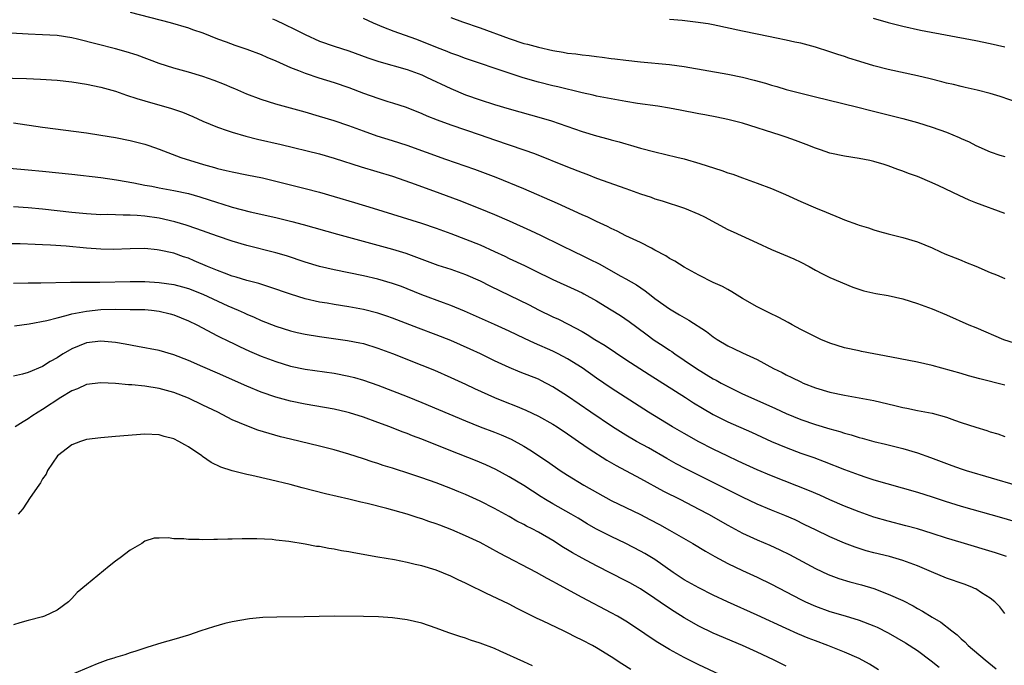
# Model space of a CAD drawing. Units: inches. Extents: x 2583000 to 2586000, y 1494000 to 1497000.
# Drawn here: x 2585000 to 2585135, y 1494760 to 1494849 of the extents above; entities that cross this region are included whole.
import ezdxf

# ---------------------------------------------------------------- set-up
doc = ezdxf.new("R2010")
doc.units = ezdxf.units.IN
doc.header["$MEASUREMENT"] = 0
doc.layers.add('LD25831494_2ft', color=186, linetype='Continuous')

msp = doc.modelspace()

# ---------------------------------------------------------------- linework, layer by layer
at = {"layer": 'LD25831494_2ft'}
for points, elevation in [([(2585015, 1494849.92), (2585020.49, 1494848.49), (2585023, 1494847.74), (2585023.54, 1494847.54), (2585025, 1494847.05), (2585027, 1494846.26), (2585028.17, 1494845.83), (2585029.36, 1494845.36), (2585031, 1494844.83), (2585033, 1494844.08), (2585033.74, 1494843.74), (2585035, 1494843.21), (2585037, 1494842.3), (2585038.12, 1494841.88), (2585039, 1494841.52), (2585040.9, 1494840.9), (2585043, 1494840.26), (2585045, 1494839.57), (2585047, 1494838.79), (2585049, 1494838.08), (2585050.34, 1494837.66), (2585051, 1494837.47), (2585052.86, 1494836.86), (2585055, 1494836.01), (2585055.69, 1494835.69), (2585057.12, 1494835.12), (2585059, 1494834.42), (2585063, 1494833.08), (2585065, 1494832.36), (2585069.02, 1494831.02), (2585070.49, 1494830.49), (2585075, 1494828.66), (2585077, 1494827.88), (2585077.65, 1494827.65), (2585079, 1494827.14), (2585083, 1494825.68), (2585085, 1494824.97), (2585086.49, 1494824.49), (2585087, 1494824.3), (2585088, 1494824), (2585091.03, 1494823), (2585093, 1494822.18), (2585093.8, 1494821.8), (2585097, 1494820.09), (2585097.74, 1494819.74), (2585101, 1494818.26), (2585103, 1494817.33), (2585104.65, 1494816.65), (2585106.05, 1494816.05), (2585107, 1494815.6), (2585108.14, 1494815), (2585109, 1494814.51), (2585109.99, 1494813.99), (2585111, 1494813.51), (2585114.16, 1494812.16), (2585115.64, 1494811.64), (2585117.29, 1494811.29), (2585119, 1494811.02), (2585121, 1494810.55), (2585123, 1494809.91), (2585125, 1494809.2), (2585127, 1494808.38), (2585130.06, 1494807), (2585131, 1494806.62), (2585134.81, 1494805), (2585137, 1494804.29)], 10564), ([(2585034.52, 1494849), (2585035, 1494848.8), (2585036.22, 1494848.22), (2585037.56, 1494847.56), (2585039, 1494846.82), (2585041, 1494845.94), (2585043, 1494845.24), (2585045, 1494844.6), (2585047.63, 1494843.64), (2585049.12, 1494843.12), (2585053, 1494842.01), (2585055, 1494841.29), (2585055.67, 1494841), (2585059, 1494839.41), (2585061, 1494838.56), (2585063, 1494837.85), (2585065, 1494837.22), (2585067, 1494836.62), (2585071.41, 1494835.41), (2585072.79, 1494835), (2585077, 1494833.53), (2585079, 1494832.95), (2585080.53, 1494832.53), (2585081, 1494832.39), (2585082.1, 1494832.1), (2585083, 1494831.81), (2585083.65, 1494831.65), (2585085, 1494831.23), (2585087, 1494830.72), (2585090.01, 1494830.01), (2585091, 1494829.75), (2585093.13, 1494829.13), (2585096.18, 1494828.18), (2585097, 1494827.87), (2585097.67, 1494827.67), (2585099, 1494827.15), (2585101, 1494826.44), (2585103, 1494825.71), (2585104.89, 1494824.89), (2585107, 1494823.93), (2585109, 1494823.06), (2585110.46, 1494822.46), (2585112.34, 1494821.66), (2585113, 1494821.4), (2585114.76, 1494820.76), (2585115, 1494820.66), (2585116.29, 1494820.29), (2585117, 1494820.02), (2585117.81, 1494819.81), (2585119, 1494819.46), (2585121, 1494818.98), (2585123, 1494818.39), (2585125, 1494817.55), (2585126.18, 1494817), (2585126.75, 1494816.75), (2585128.19, 1494816.19), (2585129, 1494815.85), (2585129.61, 1494815.61), (2585131.03, 1494815.03), (2585133, 1494814.18), (2585133.85, 1494813.85), (2585135, 1494813.34)], 10562), ([(2585135, 1494822.28), (2585131, 1494823.75), (2585130.11, 1494824.12), (2585128.74, 1494824.73), (2585125.93, 1494826.07), (2585125, 1494826.48), (2585123, 1494827.34), (2585121.77, 1494827.77), (2585121, 1494828.07), (2585120.3, 1494828.3), (2585119, 1494828.81), (2585118.46, 1494829), (2585117, 1494829.42), (2585116.46, 1494829.54), (2585115, 1494829.83), (2585113, 1494830.13), (2585111, 1494830.55), (2585109.69, 1494831), (2585109, 1494831.22), (2585107.73, 1494831.73), (2585106.27, 1494832.27), (2585105, 1494832.73), (2585104.18, 1494833), (2585099, 1494834.65), (2585097, 1494835.18), (2585095.49, 1494835.49), (2585093.82, 1494835.82), (2585093, 1494835.95), (2585090.46, 1494836.46), (2585089, 1494836.74), (2585087.37, 1494837), (2585084.62, 1494837.38), (2585083, 1494837.64), (2585081, 1494837.99), (2585079, 1494838.39), (2585078.52, 1494838.52), (2585077, 1494838.85), (2585073.66, 1494839.66), (2585073, 1494839.8), (2585071, 1494840.3), (2585068.91, 1494840.91), (2585067, 1494841.52), (2585061, 1494843.55), (2585059.96, 1494843.96), (2585059, 1494844.29), (2585058.5, 1494844.5), (2585057.19, 1494845), (2585055, 1494845.88), (2585054.19, 1494846.19), (2585051.24, 1494847.24), (2585049.79, 1494847.79), (2585048.38, 1494848.38), (2585047, 1494849.02)], 10560), ([(2585059, 1494849.16), (2585060.59, 1494848.59), (2585063, 1494847.77), (2585067, 1494846.27), (2585069, 1494845.61), (2585069.5, 1494845.5), (2585071, 1494845.08), (2585073, 1494844.62), (2585074.39, 1494844.39), (2585075, 1494844.27), (2585076.16, 1494844.16), (2585077, 1494844.03), (2585077.96, 1494843.96), (2585079, 1494843.81), (2585079.74, 1494843.74), (2585081, 1494843.56), (2585081.51, 1494843.51), (2585083, 1494843.29), (2585085, 1494843.07), (2585089, 1494842.72), (2585091, 1494842.45), (2585097, 1494841.4), (2585099, 1494840.98), (2585100.59, 1494840.59), (2585102.16, 1494840.16), (2585103, 1494839.88), (2585103.7, 1494839.7), (2585105, 1494839.3), (2585109, 1494838.27), (2585112.6, 1494837.4), (2585115, 1494836.8), (2585116.43, 1494836.43), (2585119, 1494835.81), (2585121, 1494835.31), (2585123, 1494834.75), (2585125, 1494834.13), (2585127, 1494833.41), (2585128.72, 1494832.72), (2585129, 1494832.58), (2585130.09, 1494832.09), (2585131, 1494831.62), (2585133, 1494830.75), (2585134.29, 1494830.29), (2585135, 1494830.09)], 10558), ([(2585137, 1494837.4), (2585134.34, 1494838.34), (2585133, 1494838.75), (2585131.2, 1494839.2), (2585129.57, 1494839.57), (2585129, 1494839.68), (2585127.96, 1494839.96), (2585127, 1494840.17), (2585126.36, 1494840.36), (2585124.75, 1494840.75), (2585123, 1494841.16), (2585119, 1494842.03), (2585117, 1494842.54), (2585115.11, 1494843.11), (2585113.6, 1494843.6), (2585113, 1494843.8), (2585112.09, 1494844.09), (2585111, 1494844.46), (2585109, 1494845.1), (2585107, 1494845.63), (2585106.2, 1494845.8), (2585105, 1494846.07), (2585103.67, 1494846.33), (2585102.57, 1494846.57), (2585101, 1494846.87), (2585099, 1494847.29), (2585095, 1494848.15), (2585094.28, 1494848.29), (2585092.55, 1494848.55), (2585090.74, 1494848.74), (2585089, 1494848.9)], 10556), ([(2585116.92, 1494849.08), (2585119, 1494848.49), (2585121, 1494847.96), (2585123.43, 1494847.43), (2585131, 1494845.99), (2585133, 1494845.59), (2585135, 1494845.13)], 10554), ([(2585135, 1494798.69), (2585131.56, 1494799.56), (2585130, 1494800), (2585129, 1494800.31), (2585125, 1494801.4), (2585123, 1494801.87), (2585119.46, 1494802.54), (2585115.35, 1494803.35), (2585115, 1494803.41), (2585113, 1494803.84), (2585111, 1494804.46), (2585109.74, 1494805), (2585109, 1494805.34), (2585107, 1494806.36), (2585105.8, 1494807), (2585105.29, 1494807.29), (2585104, 1494808), (2585102.66, 1494808.66), (2585101.91, 1494809), (2585101, 1494809.46), (2585099, 1494810.62), (2585097.54, 1494811.54), (2585097, 1494811.82), (2585096.25, 1494812.25), (2585095, 1494812.81), (2585093, 1494813.8), (2585091, 1494814.9), (2585089.72, 1494815.72), (2585089, 1494816.1), (2585088.47, 1494816.47), (2585087, 1494817.26), (2585086.51, 1494817.49), (2585085, 1494818.28), (2585083, 1494819.21), (2585081.83, 1494819.83), (2585081, 1494820.21), (2585080.49, 1494820.49), (2585079, 1494821.16), (2585077.77, 1494821.77), (2585077, 1494822.09), (2585073.64, 1494823.64), (2585069, 1494825.65), (2585065.21, 1494827.21), (2585063.76, 1494827.76), (2585062.3, 1494828.3), (2585058.3, 1494829.7), (2585053, 1494831.6), (2585051, 1494832.25), (2585048.89, 1494832.89), (2585047, 1494833.56), (2585045, 1494834.3), (2585043, 1494834.97), (2585041, 1494835.6), (2585039, 1494836.19), (2585035, 1494837.26), (2585033, 1494837.9), (2585031, 1494838.66), (2585029.37, 1494839.37), (2585029, 1494839.51), (2585027.97, 1494839.97), (2585026.54, 1494840.54), (2585025, 1494841.08), (2585023, 1494841.68), (2585021, 1494842.23), (2585019, 1494842.85), (2585015.98, 1494843.98), (2585014.47, 1494844.47), (2585013, 1494844.88), (2585010.47, 1494845.53), (2585007.8, 1494846.2), (2585007, 1494846.38), (2585005, 1494846.69), (2585003, 1494846.8), (2585001, 1494846.86), (2584997, 1494847.11)], 10566), ([(2584996.88, 1494840.88), (2585000.79, 1494840.79), (2585002.72, 1494840.72), (2585005, 1494840.55), (2585007, 1494840.32), (2585009, 1494840.04), (2585011, 1494839.63), (2585013, 1494839.05), (2585014.5, 1494838.5), (2585015.93, 1494838.07), (2585017, 1494837.71), (2585020.67, 1494836.67), (2585022.17, 1494836.17), (2585023.59, 1494835.59), (2585025, 1494834.96), (2585027, 1494834.13), (2585028.33, 1494833.67), (2585029, 1494833.41), (2585030.86, 1494832.86), (2585032.46, 1494832.46), (2585035.72, 1494831.72), (2585041, 1494830.45), (2585043, 1494829.88), (2585046.68, 1494828.68), (2585051, 1494827.39), (2585053.47, 1494826.54), (2585056.62, 1494825.38), (2585060.09, 1494824.09), (2585062.96, 1494822.96), (2585065, 1494822.14), (2585067, 1494821.27), (2585069.94, 1494819.94), (2585071.3, 1494819.3), (2585074.08, 1494817.92), (2585075.98, 1494817), (2585077, 1494816.52), (2585078.02, 1494816.02), (2585079.34, 1494815.34), (2585082.33, 1494813.67), (2585083, 1494813.32), (2585084.47, 1494812.47), (2585085.66, 1494811.66), (2585086.49, 1494811), (2585087, 1494810.61), (2585089, 1494809.18), (2585090.38, 1494808.38), (2585091, 1494807.99), (2585091.65, 1494807.65), (2585094.06, 1494806.06), (2585095, 1494805.34), (2585095.51, 1494805), (2585097, 1494804.1), (2585097.75, 1494803.75), (2585099, 1494803.14), (2585101, 1494802.22), (2585103.27, 1494801), (2585104.44, 1494800.44), (2585105, 1494800.14), (2585105.78, 1494799.78), (2585107, 1494799.15), (2585107.34, 1494799), (2585109, 1494798.36), (2585111, 1494797.77), (2585113, 1494797.33), (2585117, 1494796.6), (2585119.92, 1494795.92), (2585121, 1494795.65), (2585121.55, 1494795.55), (2585123, 1494795.24), (2585125, 1494794.87), (2585127, 1494794.33), (2585128.08, 1494793.92), (2585129, 1494793.6), (2585131, 1494792.93), (2585132.51, 1494792.51), (2585133, 1494792.33), (2585134.02, 1494792.02), (2585135, 1494791.67)], 10568), ([(2584999, 1494834.71), (2585003, 1494834.12), (2585009, 1494833.33), (2585010.97, 1494833.03), (2585013, 1494832.68), (2585015, 1494832.27), (2585017, 1494831.77), (2585017.59, 1494831.59), (2585019, 1494831.12), (2585021.97, 1494829.97), (2585025.05, 1494829), (2585026.6, 1494828.6), (2585027, 1494828.46), (2585028.19, 1494828.19), (2585029, 1494827.98), (2585031, 1494827.59), (2585033.16, 1494827.16), (2585039, 1494825.69), (2585041, 1494825.18), (2585043, 1494824.62), (2585045.79, 1494823.79), (2585048.32, 1494823), (2585054.96, 1494820.96), (2585057, 1494820.28), (2585059, 1494819.54), (2585061, 1494818.77), (2585063, 1494817.97), (2585065, 1494817.06), (2585066.4, 1494816.4), (2585067, 1494816.11), (2585069.12, 1494815.12), (2585070.47, 1494814.47), (2585073, 1494813.21), (2585075.9, 1494811.9), (2585077, 1494811.4), (2585077.26, 1494811.26), (2585079, 1494810.29), (2585081, 1494809.06), (2585082.25, 1494808.25), (2585083.44, 1494807.44), (2585085.74, 1494805.74), (2585086.9, 1494804.9), (2585088.11, 1494804.11), (2585089, 1494803.5), (2585089.31, 1494803.31), (2585089.74, 1494803), (2585091, 1494802.16), (2585092.68, 1494801), (2585095, 1494799.59), (2585095.39, 1494799.39), (2585096.08, 1494799), (2585097, 1494798.51), (2585099, 1494797.54), (2585100.16, 1494797), (2585103.52, 1494795.52), (2585105, 1494794.84), (2585107, 1494794.02), (2585109, 1494793.33), (2585111, 1494792.71), (2585112.34, 1494792.34), (2585113, 1494792.11), (2585113.89, 1494791.89), (2585115, 1494791.52), (2585115.42, 1494791.42), (2585117, 1494790.98), (2585118.61, 1494790.61), (2585121, 1494790), (2585123, 1494789.42), (2585124.8, 1494788.8), (2585127.7, 1494787.7), (2585129, 1494787.23), (2585129.7, 1494787), (2585136.54, 1494785)], 10570), ([(2584998.47, 1494828.47), (2585001, 1494828.28), (2585003, 1494828.1), (2585007, 1494827.66), (2585011, 1494827.19), (2585013.12, 1494826.88), (2585015.53, 1494826.47), (2585017, 1494826.17), (2585018, 1494826), (2585019, 1494825.8), (2585021, 1494825.44), (2585023, 1494825.03), (2585024.57, 1494824.57), (2585027, 1494823.76), (2585027.59, 1494823.59), (2585029, 1494823.14), (2585031.49, 1494822.51), (2585035, 1494821.7), (2585037.17, 1494821.17), (2585038.76, 1494820.76), (2585043.44, 1494819.44), (2585051, 1494817.39), (2585052.82, 1494816.82), (2585054.3, 1494816.3), (2585055, 1494816.02), (2585057.2, 1494815.2), (2585059, 1494814.61), (2585061, 1494813.91), (2585063, 1494813.05), (2585064.35, 1494812.35), (2585069.72, 1494809.72), (2585071, 1494809.07), (2585073, 1494808.11), (2585073.77, 1494807.77), (2585075.09, 1494807.09), (2585077, 1494806.07), (2585077.68, 1494805.68), (2585078.77, 1494805), (2585080.15, 1494804.15), (2585083, 1494802.25), (2585086.18, 1494800.18), (2585091.19, 1494797), (2585092.29, 1494796.29), (2585093.54, 1494795.54), (2585095, 1494794.7), (2585097, 1494793.69), (2585100.24, 1494792.24), (2585102.99, 1494790.99), (2585105, 1494790.14), (2585107, 1494789.39), (2585108.77, 1494788.77), (2585110.23, 1494788.23), (2585113, 1494787.14), (2585115, 1494786.39), (2585115.92, 1494786.08), (2585117, 1494785.73), (2585118.8, 1494785.2), (2585123, 1494784.03), (2585125, 1494783.39), (2585126.79, 1494782.79), (2585129, 1494782.1), (2585134.55, 1494780.55), (2585137.64, 1494779.64)], 10572), ([(2585135.22, 1494775.22), (2585133.72, 1494775.72), (2585129, 1494777.1), (2585127, 1494777.72), (2585125, 1494778.36), (2585123, 1494778.98), (2585121.42, 1494779.42), (2585119, 1494780.05), (2585117, 1494780.62), (2585115, 1494781.31), (2585113, 1494782.1), (2585111, 1494782.97), (2585109.6, 1494783.6), (2585108.2, 1494784.2), (2585103, 1494786.27), (2585101, 1494787.11), (2585099, 1494788.01), (2585098.34, 1494788.34), (2585097, 1494788.96), (2585095, 1494789.93), (2585093, 1494790.93), (2585091, 1494792.06), (2585089.4, 1494793), (2585086.09, 1494795), (2585081, 1494798.32), (2585079, 1494799.67), (2585077, 1494801.08), (2585075, 1494802.34), (2585073.74, 1494803), (2585073, 1494803.36), (2585070.47, 1494804.47), (2585069.1, 1494805.1), (2585067, 1494806.12), (2585065, 1494807.05), (2585060.88, 1494808.88), (2585059, 1494809.66), (2585057.99, 1494810.01), (2585055, 1494811.11), (2585053, 1494811.93), (2585052.23, 1494812.23), (2585051, 1494812.68), (2585049, 1494813.26), (2585047, 1494813.71), (2585043, 1494814.53), (2585041, 1494815), (2585039, 1494815.61), (2585036.44, 1494816.44), (2585035, 1494816.86), (2585031, 1494817.87), (2585029, 1494818.46), (2585027, 1494819.14), (2585024.17, 1494820.17), (2585022.67, 1494820.67), (2585021.13, 1494821.13), (2585019, 1494821.61), (2585017, 1494821.91), (2585015.99, 1494822.01), (2585015, 1494822.06), (2585014.04, 1494822.04), (2585013, 1494822.09), (2585011.87, 1494822.13), (2585011, 1494822.11), (2585009, 1494822.22), (2585007, 1494822.4), (2585003, 1494822.87), (2585001, 1494823.06), (2584999, 1494823.17)], 10574), ([(2585135, 1494767.38), (2585134.31, 1494768.31), (2585133.63, 1494769), (2585133, 1494769.48), (2585131.78, 1494770.22), (2585131, 1494770.74), (2585130.83, 1494770.83), (2585130.45, 1494771), (2585129.41, 1494771.41), (2585127, 1494772.24), (2585124.92, 1494773.08), (2585123, 1494773.91), (2585121, 1494774.66), (2585119.18, 1494775.18), (2585117, 1494775.71), (2585115.98, 1494775.98), (2585115, 1494776.28), (2585114.46, 1494776.46), (2585113, 1494777.01), (2585111, 1494777.88), (2585109, 1494778.84), (2585107.56, 1494779.56), (2585106.21, 1494780.21), (2585104.81, 1494780.81), (2585103, 1494781.54), (2585101, 1494782.37), (2585099, 1494783.32), (2585097, 1494784.33), (2585095, 1494785.36), (2585091.24, 1494787.24), (2585089.92, 1494787.92), (2585088.63, 1494788.63), (2585086.09, 1494790.09), (2585084.46, 1494791), (2585083, 1494791.86), (2585082.29, 1494792.29), (2585081.19, 1494793), (2585078.19, 1494795), (2585075, 1494797.18), (2585073, 1494798.5), (2585071.36, 1494799.36), (2585071, 1494799.53), (2585068.51, 1494800.51), (2585067, 1494801.13), (2585065, 1494802.06), (2585063.05, 1494803), (2585061.65, 1494803.65), (2585059, 1494804.82), (2585057, 1494805.61), (2585054.54, 1494806.54), (2585051, 1494807.92), (2585050.2, 1494808.2), (2585049, 1494808.6), (2585047, 1494809.1), (2585045, 1494809.47), (2585043, 1494809.78), (2585042.04, 1494809.96), (2585041, 1494810.12), (2585039, 1494810.57), (2585037, 1494811.19), (2585034.18, 1494812.18), (2585032.65, 1494812.65), (2585031, 1494813.07), (2585029.54, 1494813.54), (2585029, 1494813.68), (2585027.94, 1494814.06), (2585027, 1494814.43), (2585025.62, 1494815), (2585023.79, 1494815.79), (2585023, 1494816.12), (2585022.33, 1494816.33), (2585021, 1494816.81), (2585019, 1494817.26), (2585018.7, 1494817.3), (2585017, 1494817.46), (2585015, 1494817.44), (2585012.66, 1494817.34), (2585011, 1494817.36), (2585009, 1494817.5), (2585006.23, 1494817.77), (2585004.09, 1494817.91), (2585003, 1494817.96), (2585001.98, 1494818.02), (2584999.91, 1494818.09), (2584997.88, 1494818.12)], 10576), ([(2584999, 1494812.73), (2585001, 1494812.75), (2585002.74, 1494812.74), (2585006.83, 1494812.83), (2585007, 1494812.84), (2585008.83, 1494812.83), (2585009, 1494812.84), (2585010.84, 1494812.84), (2585015, 1494812.94), (2585017, 1494812.94), (2585019, 1494812.82), (2585021, 1494812.51), (2585022.19, 1494812.19), (2585023, 1494811.96), (2585025, 1494811.18), (2585028.39, 1494809.61), (2585029.81, 1494809), (2585030.63, 1494808.63), (2585031, 1494808.45), (2585032.04, 1494808.04), (2585033, 1494807.6), (2585035, 1494806.82), (2585037, 1494806.18), (2585037.94, 1494805.94), (2585039, 1494805.71), (2585041, 1494805.38), (2585044.84, 1494804.84), (2585046.51, 1494804.51), (2585047, 1494804.41), (2585049, 1494803.81), (2585051, 1494803.06), (2585055, 1494801.47), (2585056.75, 1494800.75), (2585059, 1494799.76), (2585061, 1494798.85), (2585062.25, 1494798.25), (2585065, 1494797.01), (2585066.43, 1494796.43), (2585067.88, 1494795.88), (2585069.29, 1494795.29), (2585071, 1494794.47), (2585073, 1494793.36), (2585073.56, 1494793), (2585075, 1494792.03), (2585075.6, 1494791.6), (2585076.49, 1494791), (2585077.96, 1494789.96), (2585080.41, 1494788.41), (2585081.67, 1494787.67), (2585085, 1494785.9), (2585088.18, 1494784.18), (2585090.51, 1494783), (2585093, 1494781.71), (2585094.33, 1494781), (2585097, 1494779.49), (2585099, 1494778.41), (2585101, 1494777.47), (2585102.75, 1494776.75), (2585104.13, 1494776.13), (2585105.46, 1494775.46), (2585109, 1494773.56), (2585110.75, 1494772.75), (2585112.2, 1494772.2), (2585113.74, 1494771.74), (2585115.31, 1494771.31), (2585117, 1494770.79), (2585119, 1494770.05), (2585121, 1494769.14), (2585122.42, 1494768.42), (2585123, 1494768.06), (2585123.7, 1494767.7), (2585125, 1494766.89), (2585126.21, 1494766.21), (2585127.71, 1494765), (2585128.45, 1494764.45), (2585129, 1494763.9), (2585129.49, 1494763.49), (2585129.94, 1494763), (2585132.27, 1494761), (2585133.78, 1494759.78)], 10578), ([(2584999.13, 1494806.87), (2585001.14, 1494807.14), (2585003.58, 1494807.58), (2585005, 1494807.97), (2585006.25, 1494808.25), (2585007, 1494808.49), (2585009, 1494808.87), (2585011, 1494809.08), (2585013, 1494809.12), (2585015, 1494809.11), (2585017, 1494809.08), (2585017.93, 1494809), (2585019, 1494808.88), (2585020.49, 1494808.49), (2585021, 1494808.35), (2585023, 1494807.54), (2585024.14, 1494807), (2585027, 1494805.5), (2585028.66, 1494804.66), (2585029, 1494804.51), (2585030.01, 1494804.01), (2585031.38, 1494803.38), (2585033, 1494802.68), (2585035, 1494801.94), (2585037, 1494801.34), (2585039, 1494800.92), (2585043, 1494800.35), (2585045, 1494799.96), (2585045.76, 1494799.76), (2585047, 1494799.41), (2585049, 1494798.71), (2585051, 1494797.94), (2585053, 1494797.14), (2585055, 1494796.33), (2585061, 1494793.81), (2585063, 1494793), (2585065, 1494792.26), (2585065.91, 1494791.91), (2585067.29, 1494791.29), (2585069, 1494790.33), (2585069.83, 1494789.83), (2585072.25, 1494788.25), (2585074.01, 1494787), (2585075, 1494786.34), (2585077.24, 1494785), (2585081, 1494782.88), (2585085, 1494780.96), (2585086.3, 1494780.3), (2585087.6, 1494779.6), (2585089, 1494778.83), (2585092.19, 1494777), (2585093.94, 1494775.94), (2585095.22, 1494775.22), (2585097, 1494774.26), (2585099, 1494773.26), (2585101, 1494772.36), (2585103, 1494771.41), (2585107, 1494769.3), (2585107.64, 1494769), (2585109, 1494768.39), (2585111, 1494767.67), (2585113.07, 1494767.07), (2585115, 1494766.47), (2585117, 1494765.7), (2585117.48, 1494765.48), (2585119, 1494764.73), (2585121.35, 1494763.35), (2585123, 1494762.29), (2585124.9, 1494760.9), (2585125.99, 1494759.99)], 10580), ([(2585117.66, 1494759.66), (2585116.42, 1494760.42), (2585115, 1494761.18), (2585113, 1494762.09), (2585110.71, 1494763), (2585109, 1494763.62), (2585108, 1494764), (2585106.59, 1494764.59), (2585105, 1494765.3), (2585101, 1494767.16), (2585096.96, 1494768.96), (2585095, 1494769.89), (2585093, 1494770.88), (2585091, 1494772), (2585089.51, 1494773), (2585087, 1494774.77), (2585085.61, 1494775.61), (2585085, 1494775.95), (2585083, 1494776.98), (2585081, 1494777.93), (2585078.89, 1494779), (2585077.68, 1494779.68), (2585076.45, 1494780.45), (2585075.51, 1494781), (2585073, 1494782.42), (2585072, 1494783), (2585071.38, 1494783.38), (2585069, 1494784.95), (2585067, 1494786.14), (2585065.15, 1494787.15), (2585063.79, 1494787.79), (2585062.37, 1494788.37), (2585059, 1494789.69), (2585055, 1494791.29), (2585053.75, 1494791.75), (2585053, 1494792.06), (2585052.32, 1494792.32), (2585050.62, 1494793), (2585049, 1494793.6), (2585047, 1494794.31), (2585045.09, 1494794.91), (2585044.75, 1494795), (2585043, 1494795.42), (2585041.67, 1494795.67), (2585039, 1494796.11), (2585037, 1494796.51), (2585035, 1494797.07), (2585033, 1494797.75), (2585031, 1494798.57), (2585027, 1494800.37), (2585025, 1494801.22), (2585023, 1494802.09), (2585021, 1494802.88), (2585019, 1494803.45), (2585016.03, 1494804.03), (2585014.34, 1494804.34), (2585013, 1494804.56), (2585011, 1494804.75), (2585009, 1494804.51), (2585007, 1494803.71), (2585005.8, 1494803), (2585005.31, 1494802.69), (2585005, 1494802.48), (2585004.05, 1494801.95), (2585003, 1494801.26), (2585001, 1494800.45), (2585000.24, 1494800.24), (2584999, 1494799.96)], 10582), ([(2585105, 1494760.16), (2585103.28, 1494761), (2585101, 1494762.07), (2585099, 1494762.98), (2585095, 1494764.66), (2585093, 1494765.64), (2585091, 1494766.78), (2585089.63, 1494767.63), (2585088.42, 1494768.42), (2585087, 1494769.43), (2585085, 1494770.75), (2585083.57, 1494771.57), (2585083, 1494771.88), (2585079, 1494773.91), (2585077, 1494774.98), (2585075.7, 1494775.7), (2585075, 1494776.13), (2585074.44, 1494776.44), (2585073, 1494777.38), (2585071, 1494778.55), (2585070.16, 1494779), (2585069.38, 1494779.38), (2585069, 1494779.6), (2585068.06, 1494780.06), (2585067, 1494780.68), (2585065, 1494781.77), (2585063, 1494782.79), (2585061, 1494783.71), (2585060.09, 1494784.09), (2585059, 1494784.54), (2585057, 1494785.29), (2585055, 1494786), (2585053.5, 1494786.5), (2585051, 1494787.31), (2585049.71, 1494787.71), (2585049, 1494787.96), (2585048.2, 1494788.2), (2585047, 1494788.62), (2585045, 1494789.25), (2585043, 1494789.82), (2585041, 1494790.35), (2585038.34, 1494791), (2585037, 1494791.31), (2585035.64, 1494791.64), (2585034.06, 1494792.06), (2585032.53, 1494792.53), (2585031, 1494793.11), (2585029, 1494793.97), (2585027.02, 1494795), (2585025, 1494795.98), (2585023, 1494796.92), (2585021, 1494797.71), (2585019, 1494798.27), (2585017, 1494798.59), (2585015.24, 1494798.76), (2585014.77, 1494798.77), (2585013, 1494798.93), (2585011, 1494799.04), (2585009, 1494798.79), (2585007.77, 1494798.23), (2585007, 1494797.94), (2585005.48, 1494797), (2585003, 1494795.35), (2585002.37, 1494795), (2585001.54, 1494794.46), (2585001, 1494794.08), (2585000.31, 1494793.69), (2584999.22, 1494793)], 10584), ([(2585095.87, 1494759), (2585093, 1494760.34), (2585091, 1494761.35), (2585089, 1494762.44), (2585087.4, 1494763.4), (2585086.19, 1494764.19), (2585085, 1494765.01), (2585083, 1494766.31), (2585081.84, 1494767), (2585081, 1494767.47), (2585077, 1494769.57), (2585074.42, 1494771), (2585073.49, 1494771.49), (2585073, 1494771.77), (2585072.19, 1494772.19), (2585070.75, 1494773), (2585065.65, 1494775.65), (2585063, 1494777.1), (2585061, 1494778.05), (2585059.15, 1494778.85), (2585057.48, 1494779.48), (2585057, 1494779.68), (2585056, 1494780), (2585055, 1494780.37), (2585054.51, 1494780.51), (2585053, 1494781.01), (2585050.2, 1494781.8), (2585047.51, 1494782.49), (2585046.67, 1494782.67), (2585045, 1494783.09), (2585041.81, 1494783.81), (2585040.2, 1494784.2), (2585038.6, 1494784.61), (2585036.94, 1494785.06), (2585034.28, 1494785.72), (2585031.69, 1494786.31), (2585031, 1494786.44), (2585029, 1494786.95), (2585027.46, 1494787.46), (2585026.11, 1494788.11), (2585024.92, 1494788.92), (2585024.82, 1494789), (2585023, 1494790.25), (2585022.51, 1494790.51), (2585021.7, 1494791), (2585021, 1494791.36), (2585019.69, 1494791.69), (2585019, 1494791.91), (2585017, 1494791.98), (2585013, 1494791.65), (2585011, 1494791.5), (2585009, 1494791.27), (2585008.18, 1494791), (2585007, 1494790.53), (2585005.04, 1494789), (2585003.65, 1494787), (2585003.48, 1494786.52), (2585003, 1494785.84), (2585002.71, 1494785.29), (2585002.48, 1494785), (2585001.28, 1494783.28), (2585000.28, 1494781.72), (2584999.64, 1494781)], 10586), ([(2585083.7, 1494759.7), (2585082.46, 1494760.46), (2585081, 1494761.43), (2585079, 1494762.67), (2585078.41, 1494763), (2585077, 1494763.74), (2585076.14, 1494764.14), (2585075, 1494764.73), (2585074.45, 1494765), (2585071.68, 1494766.32), (2585070.75, 1494766.75), (2585068.08, 1494768.08), (2585067, 1494768.64), (2585063.81, 1494770.19), (2585061.36, 1494771.36), (2585061, 1494771.55), (2585060.01, 1494772.01), (2585059, 1494772.51), (2585057, 1494773.31), (2585055, 1494773.9), (2585054.1, 1494774.1), (2585053, 1494774.38), (2585051.27, 1494774.73), (2585049, 1494775.13), (2585045.68, 1494775.68), (2585045, 1494775.82), (2585043.98, 1494775.98), (2585043, 1494776.19), (2585042.28, 1494776.28), (2585041, 1494776.55), (2585040.59, 1494776.59), (2585039, 1494776.89), (2585036.76, 1494777.24), (2585035, 1494777.46), (2585034.49, 1494777.51), (2585032.38, 1494777.62), (2585031, 1494777.61), (2585030.38, 1494777.62), (2585029, 1494777.57), (2585028.42, 1494777.58), (2585027, 1494777.52), (2585026.47, 1494777.53), (2585025, 1494777.5), (2585024.48, 1494777.52), (2585023, 1494777.53), (2585022.39, 1494777.61), (2585021, 1494777.61), (2585020.24, 1494777.76), (2585019, 1494777.7), (2585018.3, 1494777.7), (2585017, 1494777.29), (2585016.63, 1494777), (2585015, 1494776.09), (2585013.66, 1494775), (2585013, 1494774.55), (2585012.13, 1494773.87), (2585009, 1494771.33), (2585007.76, 1494770.24), (2585007, 1494769.44), (2585006.55, 1494769), (2585005, 1494767.82), (2585003.27, 1494767), (2585003, 1494766.91), (2585001, 1494766.41), (2584999.89, 1494766.11), (2584999, 1494765.82)], 10588), ([(2585070.18, 1494760.18), (2585069, 1494760.74), (2585065.78, 1494762.22), (2585065, 1494762.56), (2585063, 1494763.31), (2585061.71, 1494763.71), (2585061, 1494763.97), (2585060.21, 1494764.21), (2585058.73, 1494764.73), (2585057, 1494765.38), (2585055, 1494766.04), (2585053, 1494766.5), (2585051, 1494766.76), (2585049.09, 1494766.91), (2585047.03, 1494766.97), (2585043, 1494767), (2585038.9, 1494766.9), (2585035.11, 1494766.89), (2585033.19, 1494766.81), (2585031.37, 1494766.63), (2585029, 1494766.22), (2585028, 1494766), (2585026.43, 1494765.57), (2585024.68, 1494765), (2585023, 1494764.4), (2585021, 1494763.81), (2585019.35, 1494763.35), (2585017.29, 1494762.71), (2585017, 1494762.64), (2585015.8, 1494762.2), (2585015, 1494762), (2585014.29, 1494761.71), (2585013, 1494761.36), (2585012.75, 1494761.25), (2585011.96, 1494761), (2585010.47, 1494760.47), (2585007, 1494759.01)], 10590)]:
    msp.add_lwpolyline(points, dxfattribs=dict(at, elevation=elevation))

doc.saveas('drawing.dxf')
